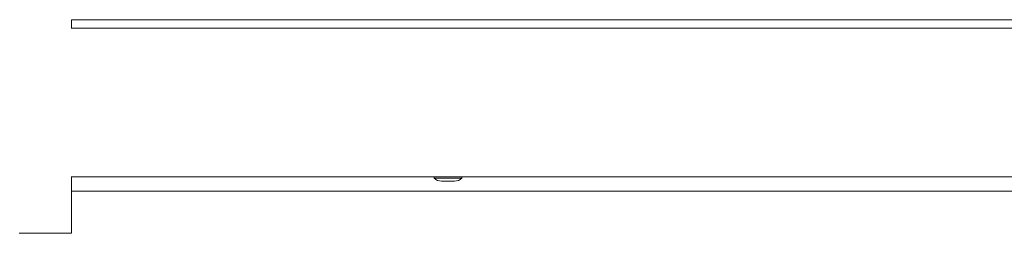
# Model space of a CAD drawing. Units: inches. Extents: x 76 to 377, y 26 to 247.
# Drawn here: x 102 to 111, y 96 to 98 of the extents above; entities that cross this region are included whole.
import ezdxf

# ---------------------------------------------------------------- set-up
doc = ezdxf.new("R2010")
doc.units = ezdxf.units.IN
doc.header["$MEASUREMENT"] = 0
doc.layers.add('1', color=7, linetype='CONTINUOUS')

msp = doc.modelspace()

# ---------------------------------------------------------------- linework, layer by layer
at = {"layer": '1', "color": 18, "linetype": 'Continuous', "lineweight": 18}
for p, q in [((102.5288, 98.417), (102.5288, 98.3382)), ((102.5289, 98.4159), (117.206, 98.4159)), ((116.8145, 98.3371), (102.526, 98.3371)), ((102.5257, 96.9237), (116.0138, 96.9237)), ((102.5288, 96.924), (102.5288, 96.3883)), ((105.9832, 96.9237), (105.9832, 96.9107)), ((105.9832, 96.9107), (106.0216, 96.9107)), ((106.0216, 96.9107), (106.1142, 96.9107)), ((106.0829, 96.8837), (106.0516, 96.8837)), ((106.1456, 96.8837), (106.0829, 96.8837)), ((106.1142, 96.9107), (106.2069, 96.9107)), ((106.1769, 96.8837), (106.1456, 96.8837)), ((106.2069, 96.9107), (106.2452, 96.9107)), ((106.2452, 96.9107), (106.2452, 96.9237)), ((102.5283, 96.7896), (116.0328, 96.7896)), ((102.038, 96.3883), (102.0288, 96.3883)), ((102.0603, 96.3883), (102.038, 96.3883)), ((102.4973, 96.3883), (102.0603, 96.3883)), ((102.5196, 96.3883), (102.4973, 96.3883)), ((102.5288, 96.3883), (102.5196, 96.3883))]:
    msp.add_line(p, q, dxfattribs=at)
for centre, start, end in [((106.0516, 96.9837), 226.88639, 270), ((106.1769, 96.9837), 270, 313.11361)]:
    msp.add_arc(centre, 0.1, start, end, dxfattribs=at)

doc.saveas('drawing.dxf')
